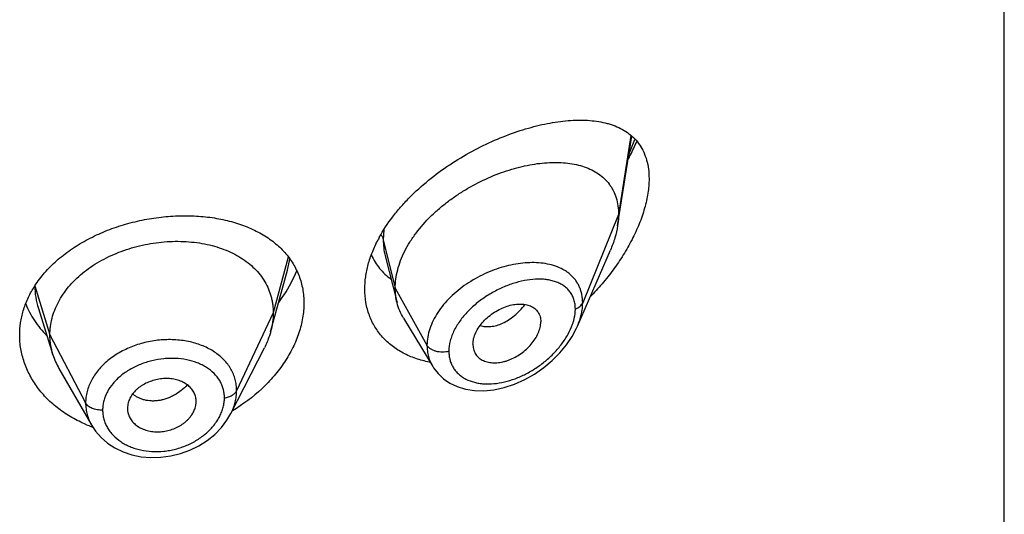
# Model space of a CAD drawing. Units: inches. Extents: x 0.7 to 21.2, y 3.3 to 15.3.
# Drawn here: x 20.1 to 20.6, y 9.8 to 10 of the extents above; entities that cross this region are included whole.
import ezdxf

# ---------------------------------------------------------------- set-up
doc = ezdxf.new("R2010")
doc.units = ezdxf.units.IN
doc.header["$LTSCALE"] = 1.21
doc.header["$MEASUREMENT"] = 0
doc.layers.get('0').update_dxf_attribs({"linetype": 'CONTINUOUS'})

msp = doc.modelspace()

# ---------------------------------------------------------------- linework, layer by layer
at = {"color": 7, "linetype": 'Continuous'}
for p, q in [((20.5966923427, 5.2196021681), (20.5966923427, 11.7156590458)), ((20.4062380264, 9.9237968757), (20.4131874791, 9.9680081299)), ((20.291707992, 9.909062667799999), (20.2975827332, 9.885809699400001)), ((20.3864162179, 9.8744043149), (20.4026594314, 9.9118477825)), ((20.2353102085, 9.871626456), (20.2436592208, 9.9019772507)), ((20.1208785819, 9.8831355637), (20.1208807208, 9.8831287987)), ((20.1208785823, 9.8831355625), (20.1280981752, 9.8602936111)), ((20.3006855635, 9.8783686831), (20.3151848866, 9.8544513105)), ((20.3349588633, 9.8654767352), (20.335102341, 9.863783723200001)), ((20.2157138468, 9.8313179106), (20.2322062237, 9.8636768326)), ((20.1310530466, 9.8535691635), (20.1471552539, 9.8254645491)), ((20.1649785917, 9.8359883815), (20.1647635506, 9.8339387948)), ((20.1983910855, 9.8352395666), (20.1985873594, 9.8367374731)), ((20.1985865238, 9.8367374035), (20.1986027421, 9.8372802791)), ((20.1647635506, 9.8339387948), (20.164779685, 9.8334063578))]:
    msp.add_line(p, q, dxfattribs=at)
at = {"color": 9, "linetype": 'Continuous'}
for p, q in [((20.4127536503, 9.9683295617), (20.4066923427, 9.9293795485)), ((20.4117879717, 9.9589217989), (20.4147740835, 9.966353076)), ((20.4066923427, 9.9293795485), (20.3890127737, 9.885899219099999)), ((20.2910860463, 9.9218633608), (20.2907676572, 9.9169605796)), ((20.2907676572, 9.9169605796), (20.2966923427, 9.8931420145)), ((20.2439811457, 9.9084144142), (20.2365923441, 9.8808767005)), ((20.2436592649, 9.9019773595), (20.2448086829, 9.9074215277)), ((20.1191550424, 9.8942431989), (20.1265923441, 9.870026574299999)), ((20.2966923427, 9.8931420145), (20.3123217186, 9.8649739323)), ((20.2365923441, 9.8808767005), (20.2185573292, 9.8425988074)), ((20.1265923441, 9.870026574299999), (20.144167241, 9.8365373971))]:
    msp.add_line(p, q, dxfattribs=at)
at = {"color": 7, "linetype": 'Continuous'}
for points in [[(20.3151924827, 9.8544381086), (20.3155584922, 9.8538555283), (20.3177469316, 9.8510145504), (20.3204294362, 9.848491990800001), (20.3235978271, 9.846336641499999), (20.3272168485, 9.8446157518), (20.3312499501, 9.8433838847), (20.335655363, 9.8426877556), (20.3403736781, 9.8425668821), (20.345313294, 9.843047656), (20.3503779183, 9.844134266000001), (20.3554652655, 9.8458106112), (20.3604726429, 9.84804095), (20.3652979597, 9.8507728685), (20.3698446965, 9.8539381033), (20.3740249927, 9.8574542994), (20.3777737384, 9.861240839099999), (20.3810409795, 9.8652197455), (20.3837882732, 9.8693145544), (20.3859903925, 9.8734559112), (20.3864216156, 9.874416634500001)], [(20.1471680308, 9.8254427828), (20.1490491856, 9.8226009945), (20.1517491544, 9.8195170172), (20.1549528059, 9.8167546255), (20.1586124743, 9.8143837685), (20.1626531476, 9.8124599551), (20.1670098204, 9.8110185688), (20.1716045496, 9.8100859863), (20.1763600462, 9.809676895399999), (20.181214319, 9.809795815900001), (20.18608486, 9.8104483995), (20.1908866318, 9.8116286774), (20.1955390494, 9.8133153762), (20.1999521653, 9.8154824227), (20.2040454454, 9.8180797336), (20.2077568544, 9.8210641703), (20.2110166303, 9.8243901515), (20.2137606591, 9.8279876722), (20.2157143042, 9.831319179600001)]]:
    msp.add_lwpolyline(points, dxfattribs=at)
for centre, radius, start, end in [((20.3507028044, 9.8843118899), 0.07049935110000001, 151.3769566437, 152.3424529165), ((20.1630855405, 9.865947735399999), 0.05225980049999999, 147.229684475, 148.1788494431), ((20.1608744694, 9.87068481), 0.0343840459, 197.5903678173, 209.8531622236), ((20.3231598255, 9.907683131699999), 0.051905112, 259.244995684, 259.663417029), ((20.1891351139, 9.8372799657), 0.0094676282, 0.0018966982, 12.1379483113), ((20.1743829193, 9.8339469029), 0.0096196198, 183.2220518633, 192.1446806927), ((20.1703142064, 9.8875570684), 0.066860092, 247.3704660352, 249.553397119), ((20.170589963, 9.8882908054), 0.0676439334, 249.5516489628, 250.0956752189)]:
    msp.add_arc(centre, radius, start, end, dxfattribs=at)
at = {"color": 9, "linetype": 'Continuous'}
msp.add_arc((20.3578615328, 9.8845121186), 0.0277262025, 340.6147005771, 343.6613869375, dxfattribs=at)
at = {"color": 7, "linetype": 'Continuous'}
for points, knots in [([(20.288819152, 9.9180842465), (20.2907350908, 9.9215954056), (20.2940930025, 9.9266897201), (20.2992659799, 9.9330290667), (20.3050245124, 9.9392369348), (20.3129821277, 9.9464243237), (20.3233631711, 9.9540331997), (20.3342799948, 9.9605834513), (20.3454203912, 9.9660207146), (20.3547921681, 9.9696467993), (20.3621903786, 9.9719517599), (20.367578223, 9.97336075), (20.3728546334, 9.9744684599), (20.3779990743, 9.9752693397), (20.38299149, 9.9757565416), (20.3878119845, 9.9759207746), (20.3924402393, 9.975750399199999), (20.3968542365, 9.9752313739), (20.4003689657, 9.974486107999999), (20.4030392921, 9.9736924036), (20.4055682313, 9.9727819114), (20.4085586349, 9.9713896629), (20.411839995, 9.9692699848), (20.4147416282, 9.966690448200001), (20.4172107676, 9.9636353191), (20.4191928841, 9.9601025957), (20.4206390505, 9.9561076665), (20.421512297, 9.951684824400001), (20.4216923427, 9.9485898457), (20.4216923427, 9.9469924575)], [0, 0, 0, 0, 0.07072783269999999, 0.1073613263, 0.1446285837, 0.2203574283, 0.2965539311, 0.3718805331, 0.4451753034000001, 0.5154996361999999, 0.5493249625, 0.5821561039, 0.6139358019, 0.6446186296, 0.6741724948000001, 0.7025803502, 0.729843465, 0.7559888084999999, 0.7810767395, 0.7932601386, 0.8052245834999999, 0.8285841548, 0.8514155089, 0.8740601277, 0.8969451835, 0.9205520296999999, 0.9453559873999999, 0.9717542195000001, 1, 1, 1, 1]), ([(20.4114465122, 9.9565757012), (20.4118310426, 9.9573003609), (20.4133268535, 9.9601909521), (20.4147009352, 9.9631450256), (20.4156480601, 9.965387506)], [0, 0, 0, 0, 0.2520585621, 1, 1, 1, 1]), ([(20.2966923427, 9.8931420145), (20.2966923427, 9.8946315176), (20.2969032558, 9.897669759600001), (20.297808447, 9.9022320976), (20.2992915722, 9.906825601), (20.3013247968, 9.9113979813), (20.3038774382, 9.9159033179), (20.30797176, 9.9218289685), (20.3128843272, 9.9273578098), (20.3184148264, 9.9324157065), (20.3228766282, 9.9359948148), (20.3275658014, 9.9393037448), (20.3340240054, 9.9433157636), (20.3407490196, 9.9467454752), (20.3476254206, 9.9495581844), (20.3527486952, 9.951327483), (20.3578380306, 9.9527654924), (20.3628603942, 9.9538653118), (20.3677838758, 9.954620822599999), (20.3725764264, 9.9550256498), (20.3772055278, 9.9550709063), (20.3816386084, 9.9547475681), (20.3858444566, 9.9540448528), (20.3897907633, 9.9529501438), (20.393441716, 9.9514494217), (20.3967552902, 9.9495278742), (20.3996835467, 9.9471749771), (20.4017550328, 9.9448541745), (20.4031574286, 9.9428031925), (20.4044040694, 9.9405922084), (20.4056294915, 9.937551686), (20.406508867, 9.9335762408), (20.4066923427, 9.9308019781), (20.4066923427, 9.9293795485)], [0, 0, 0, 0, 0.028950055, 0.0589905987, 0.0901938781, 0.1225708138, 0.1560860436, 0.190687861, 0.2624177625, 0.2991879738, 0.3362878669, 0.3735092854, 0.4106648769, 0.4839969939, 0.5198685621, 0.5550084671, 0.5892846286, 0.6226006274, 0.6548734344, 0.6860288561, 0.7160022138, 0.7447575376000001, 0.7723098496999999, 0.7987468354, 0.8241891561, 0.8488252301000001, 0.8729388431999999, 0.8969016236, 0.9089735847, 0.9211772492, 0.9461802984000001, 0.9723535881, 1, 1, 1, 1]), ([(20.4216923427, 9.9469924575), (20.4216923427, 9.9446245941), (20.4213803007, 9.9409946453), (20.4204685525, 9.9361519432), (20.4191708318, 9.9310413158), (20.4169172237, 9.9245736463), (20.4133800149, 9.9169085852), (20.4090882529, 9.909377279600001), (20.4041489991, 9.9020928993), (20.3986547446, 9.895141262100001), (20.3946668081, 9.890765659), (20.3926001206, 9.8886501628)], [0, 0, 0, 0, 0.1066096306, 0.1632253405, 0.2217970312, 0.3438584363, 0.4709650061, 0.6013825985, 0.7337023364, 0.8668450031, 1, 1, 1, 1]), ([(20.1191430365, 9.894234536), (20.1205950271, 9.8964902953), (20.1239141015, 9.9008724324), (20.1298512693, 9.9068130591), (20.1367285962, 9.912169481), (20.1444121275, 9.916868923600001), (20.1527550532, 9.9208529325), (20.1615984976, 9.9240737483), (20.1707763158, 9.9264952458), (20.1801196461, 9.928092207899999), (20.1894617077, 9.9288494786), (20.1986417679, 9.928760456000001), (20.2075076714, 9.9278254038), (20.215916919, 9.9260496699), (20.2237357199, 9.923442871699999), (20.230838005, 9.9200176657), (20.2370992701, 9.915795662699999), (20.2406920576, 9.912412181799999), (20.242287005, 9.9106117311)], [0, 0, 0, 0, 0.0580164875, 0.1183991974, 0.1811577351, 0.2460906182, 0.3128081633, 0.3807710917, 0.4493356392, 0.5178082214, 0.5854978664, 0.6517648872, 0.716065438, 0.7779857937000001, 0.8372762668000001, 0.8938835648000001, 0.9479820034, 1, 1, 1, 1]), ([(20.4066923427, 9.9293795485), (20.4066923427, 9.9289253292), (20.4066520803, 9.9270572903), (20.4064575783, 9.9251936338), (20.4062380264, 9.9237968757)], [0, 0, 0, 0, 0.2431415274, 1, 1, 1, 1]), ([(20.4062380264, 9.9237968757), (20.4059234594, 9.9217956448), (20.4049692479, 9.917724881), (20.4035112496, 9.9138113229), (20.4026594314, 9.9118477825)], [0, 0, 0, 0, 0.486253011, 1, 1, 1, 1]), ([(20.1265923441, 9.870026574299999), (20.1265923441, 9.8714107106), (20.1267653809, 9.8741798808), (20.1275640864, 9.8782920064), (20.1288737736, 9.882340485599999), (20.1306870061, 9.8863084382), (20.1329994201, 9.8901459164), (20.1357779697, 9.893816685700001), (20.1389929213, 9.8972917474), (20.142615249, 9.900542309), (20.146614045, 9.903538297999999), (20.1509472985, 9.9062610864), (20.1555732446, 9.908691362699999), (20.160449686, 9.9108093237), (20.1655329229, 9.912594654), (20.1707742513, 9.9140367913), (20.1761247324, 9.915124754099999), (20.1815349255, 9.9158473506), (20.1869532547, 9.9161933312), (20.1923252889, 9.9161624742), (20.1975957307, 9.9157541307), (20.2027095742, 9.914967516), (20.2076124973, 9.913800905599999), (20.2122563333, 9.912272291699999), (20.2165962732, 9.9103993087), (20.2205902443, 9.9081980792), (20.2242041577, 9.9056754578), (20.2274143208, 9.9028376958), (20.2302013513, 9.8997020486), (20.2325306659, 9.8962917374), (20.2343478343, 9.8926485352), (20.2354347821, 9.8894696257), (20.236039437, 9.8868792072), (20.2364703445, 9.8842402094), (20.2365923441, 9.8822255599), (20.2365923441, 9.8808767005)], [0, 0, 0, 0, 0.0274181667, 0.0547825641, 0.0827711095, 0.1115101416, 0.1410110293, 0.1713420094, 0.2025491598, 0.2346462358, 0.2676190459, 0.3014068641, 0.33591552, 0.3710317728, 0.40662769, 0.4425498753, 0.4786311156, 0.5147010897, 0.5505868939, 0.586094682, 0.6210291018, 0.6552081446, 0.6884808845, 0.7207478136, 0.7519318792, 0.7819812265, 0.8109315197, 0.8390578713, 0.8666596856000001, 0.8938252844, 0.920623317, 0.9470637375, 0.9601647623, 0.9732806291, 1, 1, 1, 1]), ([(20.2816923427, 9.8926455537), (20.2816923427, 9.8946427715), (20.2819906184, 9.898723780900001), (20.2832657932, 9.9048511595), (20.285348451, 9.911022644800001), (20.2872127772, 9.9150405142), (20.2882588639, 9.9170366941)], [0, 0, 0, 0, 0.2350591931, 0.4797756494, 0.7347580103, 1, 1, 1, 1]), ([(20.242287005, 9.9106117311), (20.2430423676, 9.9097590428), (20.2444742422, 9.907996454400001), (20.2463712419, 9.905181788), (20.2479950959, 9.90222086), (20.2493360462, 9.8991245122), (20.2503867347, 9.8959050379), (20.2511407584, 9.8925756326), (20.2515934946, 9.889151700900001), (20.2516923427, 9.886835761799999), (20.2516923427, 9.885669764700001)], [0, 0, 0, 0, 0.1253718882, 0.2495545046, 0.3730784526, 0.4965025151, 0.6203804952, 0.7452625982, 0.8716727489, 1, 1, 1, 1]), ([(20.2848740726, 9.909362609), (20.2854222818, 9.9081915603), (20.2866589744, 9.9059250025), (20.2889190606, 9.9027935548), (20.291545083, 9.899975592), (20.2935126756, 9.898324602999999), (20.2945424836, 9.8975589393)], [0, 0, 0, 0, 0.2517878339, 0.5012512226, 0.7501126305, 1, 1, 1, 1]), ([(20.2393811156, 9.8860764345), (20.2403017823, 9.8873143816), (20.2437259709, 9.8922224221), (20.2465427783, 9.8975672573), (20.2481573303, 9.9017051335)], [0, 0, 0, 0, 0.2577951433, 1, 1, 1, 1]), ([(20.1116923427, 9.8699814589), (20.1116923427, 9.8719993369), (20.1119932032, 9.876064896), (20.1133343946, 9.8820792304), (20.1155467992, 9.8879577509), (20.1175532677, 9.8916861736), (20.1186804868, 9.893502734)], [0, 0, 0, 0, 0.2437129, 0.4902919003, 0.7417940948, 1, 1, 1, 1]), ([(20.3134738207, 9.8566897795), (20.3112050521, 9.8571207347), (20.3067919524, 9.8582685446), (20.3015887692, 9.8604956378), (20.2977804813, 9.862716814), (20.2951286022, 9.8645821078), (20.2926767133, 9.8666516656), (20.2904394453, 9.8689172326), (20.288430505, 9.8713688378), (20.2866628845, 9.8739955453), (20.2851476606, 9.8767847902), (20.2838950642, 9.8797230998), (20.2829129266, 9.8827964317), (20.2819649139, 9.8870872282), (20.2816923427, 9.8904154204), (20.2816923427, 9.8926455537)], [0, 0, 0, 0, 0.1323224401, 0.2602827793, 0.3228793985, 0.3846751709, 0.4458188768, 0.506482935, 0.5668618858, 0.6271678468, 0.6876264059999999, 0.7484691270999999, 0.8099233320999999, 0.8722157922, 1, 1, 1, 1]), ([(20.2975827332, 9.885809699400001), (20.2972843318, 9.8869912382), (20.2968359654, 9.8894245819), (20.2966923427, 9.891893869199999), (20.2966923427, 9.8931420145)], [0, 0, 0, 0, 0.4940189718, 1, 1, 1, 1]), ([(20.1146537493, 9.8854320294), (20.1152210781, 9.8839961538), (20.1165189141, 9.8811605263), (20.1189106785, 9.8770971275), (20.1217443568, 9.8732269988), (20.1238935613, 9.8708200351), (20.125031563, 9.869659072100001)], [0, 0, 0, 0, 0.2437850124, 0.4913756763, 0.7432980348999999, 1, 1, 1, 1]), ([(20.2516923427, 9.885669764700001), (20.2516923427, 9.8832520197), (20.2512538652, 9.8783042759), (20.2493864274, 9.8709368402), (20.2463496823, 9.8636197274), (20.2422149496, 9.856497739), (20.2370664747, 9.8497038116), (20.2289073253, 9.8411753098), (20.2216686623, 9.835765059), (20.2164985903, 9.8326751202)], [0, 0, 0, 0, 0.1094042402, 0.2235263032, 0.342680148, 0.4667207405, 0.5951920968, 0.7274529141, 1, 1, 1, 1]), ([(20.3006855635, 9.8783686831), (20.2999909926, 9.8795143815), (20.2987652783, 9.8819271748), (20.2979145353, 9.8844959084), (20.2975827332, 9.885809699400001)], [0, 0, 0, 0, 0.4971712476, 1, 1, 1, 1]), ([(20.3349588633, 9.8654767352), (20.3349588633, 9.866421069600001), (20.3352248921, 9.8683900522), (20.3362621052, 9.8712845274), (20.3379048564, 9.8741169266), (20.3400561679, 9.8767843555), (20.3426243318, 9.8791887488), (20.3454916597, 9.8812649188), (20.3485476908, 9.8829642059), (20.3516936382, 9.8842396222), (20.3548358588, 9.8850380078), (20.3574139323, 9.8852996827), (20.3593785176, 9.8852431388), (20.3611890892, 9.8850206803), (20.3628983848, 9.8845379801), (20.3644168178, 9.8837659201), (20.3654227624, 9.8830639354), (20.3663019643, 9.8822344852), (20.3670389801, 9.881280295), (20.3676212248, 9.8802102121), (20.368193406, 9.8786222762), (20.3683554098, 9.8773303937), (20.3683554098, 9.876462047999999)], [0, 0, 0, 0, 0.0586813442, 0.122124966, 0.1899797516, 0.2611773352, 0.3343369024, 0.4079460364, 0.4806212018, 0.5511141708, 0.6182968852, 0.6814397563, 0.7114015601000001, 0.7402567003, 0.7947012469, 0.8205939844, 0.8458256614, 0.8706630682, 0.8954158492000001, 0.9204337373999999, 0.946040623, 1, 1, 1, 1]), ([(20.2365923441, 9.8808767005), (20.2365923441, 9.8801054626), (20.2365389834, 9.8785609472), (20.2362146118, 9.8754551166), (20.235728432, 9.8731470979), (20.2353102111, 9.8716264611)], [0, 0, 0, 0, 0.2471148262, 0.4946762437, 1, 1, 1, 1]), ([(20.3351023269, 9.863783716799999), (20.3351725031, 9.8633790148), (20.3353635873, 9.862586823500001), (20.3358078069, 9.8614596725), (20.3364010519, 9.8604218559), (20.3371378883, 9.8594861579), (20.3380068135, 9.8586612258), (20.3389947987, 9.857951635800001), (20.3400921285, 9.8573649377), (20.3417090733, 9.8567430881), (20.3439506726, 9.8563016467), (20.3468129898, 9.8562812636), (20.3492765985, 9.8566623721), (20.3512756962, 9.8571968621), (20.3533194456, 9.8579026695), (20.3558338629, 9.8590691354), (20.3586963504, 9.8608533502), (20.3613496495, 9.8629849212), (20.3637040356, 9.865410395), (20.3656693511, 9.868058603), (20.3671655933, 9.8708394252), (20.3681098972, 9.873651394400001), (20.3683554098, 9.8755517096), (20.3683554098, 9.876462047999999)], [0, 0, 0, 0, 0.0261628859, 0.0517213736, 0.0769249643, 0.1020324442, 0.1273113307, 0.1529928288, 0.1792829277, 0.206349599, 0.2631019738, 0.3236457717, 0.3878459349, 0.4212293087, 0.4553670617, 0.5254653568, 0.597251061, 0.6697196804, 0.7417265115, 0.8119759223999999, 0.879133354, 0.9420144009999999, 1, 1, 1, 1]), ([(20.1445883717, 9.825844401), (20.1421267284, 9.8268708838), (20.1385463554, 9.828625186), (20.134065885, 9.8313866818), (20.1298993035, 9.8343474445), (20.1251808663, 9.8384656836), (20.1211460514, 9.8431381122), (20.1184227129, 9.8471137511), (20.1160697081, 9.8511766802), (20.1137609309, 9.8564983091), (20.1120699558, 9.8631721676), (20.1116923427, 9.867720435199999), (20.1116923427, 9.8699814589)], [0, 0, 0, 0, 0.1371517713, 0.2043210065, 0.2705048766, 0.3998331842, 0.5253273551, 0.5867805782, 0.6474288771, 0.7665762989, 0.8837295612999999, 1, 1, 1, 1]), ([(20.1280981703, 9.8602936198), (20.1276032218, 9.861859587), (20.1270325902, 9.8642684979), (20.1266541784, 9.867542933200001), (20.1265923441, 9.8691955086), (20.1265923441, 9.870026574299999)], [0, 0, 0, 0, 0.4985822412, 0.7477022337, 1, 1, 1, 1]), ([(20.2353102111, 9.8716264611), (20.2351263742, 9.8709580363), (20.2342980795, 9.8682329998), (20.2331844545, 9.8655961294), (20.2322062205, 9.863676826399999)], [0, 0, 0, 0, 0.2434602009, 1, 1, 1, 1]), ([(20.1983910855, 9.8392706872), (20.1982321011, 9.8400106307), (20.1977297982, 9.841469712), (20.1964840975, 9.8434530446), (20.1950839571, 9.844877274), (20.1937719222, 9.8458595626), (20.192677976, 9.8465197576), (20.1914981483, 9.8470915516), (20.1898066662, 9.84774109), (20.1875333353, 9.8483155989), (20.1846650678, 9.848620549), (20.1817046205, 9.8485320586), (20.1787446256, 9.8480331178), (20.1758730804, 9.8471620518), (20.1736059791, 9.846146452000001), (20.1719136071, 9.8451706648), (20.170726309, 9.8443676077), (20.1696254096, 9.8434929482), (20.1683055458, 9.842252834), (20.1669061008, 9.840563814600001), (20.1656587268, 9.838350845299999), (20.1651419636, 9.83677508), (20.1649785917, 9.8359883815)], [0, 0, 0, 0, 0.0528010668, 0.1064934752, 0.1621536582, 0.1910318917, 0.220690397, 0.2511489961, 0.2823832695, 0.3469754779, 0.4140667183, 0.4830151656, 0.5529512011, 0.6228657414000001, 0.6918373834999999, 0.725722577, 0.7590606990000001, 0.7917469309, 0.8237059140999999, 0.8852982009, 0.9439441770999999, 1, 1, 1, 1]), ([(20.1649785917, 9.8319231177), (20.1651394677, 9.8311738476), (20.1656466661, 9.829692041), (20.1668971423, 9.82766605), (20.1683046784, 9.8261967914), (20.169626737, 9.8251764722), (20.1707290154, 9.8244884617), (20.1719175242, 9.8238903369), (20.1736180896, 9.8232091682), (20.1759010178, 9.8226012286), (20.1787797567, 9.8222705987), (20.1817458114, 9.8223513417), (20.1847058076, 9.822863907999999), (20.1875706642, 9.823770171900001), (20.1898250781, 9.8248287509), (20.1915046757, 9.8258431259), (20.1926830293, 9.8266768454), (20.1937750334, 9.827582120399999), (20.1947695049, 9.8285534949), (20.1956610346, 9.8295802848), (20.1966926539, 9.8309924508), (20.1977132035, 9.8328478494), (20.1982284789, 9.83444416), (20.1983910855, 9.8352395666)], [0, 0, 0, 0, 0.05298680190000001, 0.1071700961, 0.1634296696, 0.1925884671, 0.2224865621, 0.2531246702, 0.2844642773, 0.3490225533, 0.4157751782, 0.4841671131, 0.5534648577, 0.6227942185, 0.6913384106999999, 0.7250937202, 0.7583646312000001, 0.7910484312, 0.823065704, 0.8543764923, 0.8849561765999999, 0.943866462, 1, 1, 1, 1])]:
    msp.add_open_spline(points, degree=3, knots=knots, dxfattribs=at)
at = {"color": 9, "linetype": 'Continuous'}
for points, knots in [([(20.2896515558, 9.9193708042), (20.2899109599, 9.9189974962), (20.2903608941, 9.918225011799999), (20.2906627899, 9.9173821983), (20.2907676571, 9.9169605802)], [0, 0, 0, 0, 0.5113171516, 1, 1, 1, 1]), ([(20.2907676571, 9.9169605801), (20.2907677461, 9.915608588200001), (20.2909167834, 9.9129496853), (20.2913912465, 9.9103278783), (20.2917079783, 9.909062694700001)], [0, 0, 0, 0, 0.5089911303, 1, 1, 1, 1]), ([(20.3683978973, 9.9054628799), (20.3669569696, 9.905609245700001), (20.3639921692, 9.9057391793), (20.3594606327, 9.9054820117), (20.3547995776, 9.904785319), (20.3500679267, 9.903659599800001), (20.3453261683, 9.9021152888), (20.340637754, 9.9001669583), (20.3360717466, 9.8978252842), (20.330272728, 9.8942301249), (20.3249850897, 9.8899622926), (20.320481186, 9.8850850396), (20.3176207717, 9.8812466299), (20.3153134263, 9.8772522941), (20.3136141738, 9.873167883999999), (20.3125680349, 9.8690673278), (20.3123217521, 9.8663164956), (20.3123217186, 9.8649739323)], [0, 0, 0, 0, 0.0571881267, 0.1169139581, 0.1789627529, 0.2430297183, 0.3087406909, 0.3756609625, 0.4432977875, 0.5111138736999999, 0.6448884813, 0.7098684634, 0.7728692031000001, 0.8335066611, 0.8915578759999999, 0.9469885856, 1, 1, 1, 1]), ([(20.3890127736, 9.8858992187), (20.3890127064, 9.8872403354), (20.3888336278, 9.8892353504), (20.3881964069, 9.8917784913), (20.3875405971, 9.8935653836), (20.3867071112, 9.895245525), (20.3857033385, 9.896811517), (20.3845381803, 9.8982572926), (20.3832208552, 9.8995781955), (20.3817614151, 9.9007714768), (20.3796184953, 9.9022035275), (20.3766119615, 9.9036639827), (20.3726392703, 9.9048685643), (20.3698397989, 9.9053164153), (20.3683978973, 9.9054628799)], [0, 0, 0, 0, 0.1277961052, 0.1892679184, 0.2494792409, 0.3088063026, 0.3676368478, 0.4263752427, 0.4854075503, 0.5450867067, 0.6057154012, 0.7306899051000001, 0.8618929976999999, 1, 1, 1, 1]), ([(20.1191550423, 9.8942431993), (20.1191550455, 9.892370963200001), (20.1194385385, 9.888606444), (20.1203102903, 9.884933736699999), (20.120878582, 9.8831355612)], [0, 0, 0, 0, 0.498190107, 1, 1, 1, 1]), ([(20.3853971258, 9.8827933058), (20.3853970705, 9.883598617), (20.3852905882, 9.8851733084), (20.3847830525, 9.887434599), (20.3839424256, 9.8895014764), (20.3827900607, 9.891347949), (20.3813535923, 9.8929573028), (20.3796639341, 9.8943208938), (20.3777525977, 9.895438544600001), (20.3756479913, 9.8963138269), (20.3733759005, 9.8969524856), (20.3709598967, 9.897361273200001), (20.3684215849, 9.8975481037), (20.3648399971, 9.8975090509), (20.3601648278, 9.8969113184), (20.3544709934, 9.8954154751), (20.3487379531, 9.8931687978), (20.3440798507, 9.8907083295), (20.3404771504, 9.888396115299999), (20.3369943929, 9.8858642911), (20.3337585033, 9.8830327396), (20.3308626192, 9.8799231462), (20.3282931585, 9.8767277611), (20.3261550695, 9.873327622), (20.3245824149, 9.8697839239), (20.3234742657, 9.8663651986), (20.3230911833, 9.8637184411), (20.3230910781, 9.8619980704)], [0, 0, 0, 0, 0.0275238309, 0.0537194982, 0.0788843475, 0.1034177023, 0.1277446068, 0.1522678748, 0.1773232223, 0.2031639939, 0.2299617831, 0.2578167452, 0.2867731306, 0.3168342091, 0.3801159842, 0.447264764, 0.517569185, 0.5901187593, 0.6269036232999999, 0.6638072701, 0.7372217044, 0.7733883343000001, 0.8089220627, 0.8772835748000001, 0.9098610272, 0.9412013717000001, 1, 1, 1, 1]), ([(20.3385112926, 9.874748179), (20.3393253538, 9.8744681938), (20.3410803018, 9.8741029376), (20.3438471989, 9.8741319261), (20.3467402225, 9.8747070499), (20.3496881766, 9.8758182457), (20.3526126475, 9.8774591564), (20.3554510506, 9.879575645900001), (20.3581493565, 9.8821040811), (20.3597974381, 9.8840037265), (20.3605842532, 9.8850064611)], [0, 0, 0, 0, 0.1000745508, 0.2061800478, 0.3196939645, 0.4412183971, 0.5709132593, 0.7082298136, 0.8518314327, 1, 1, 1, 1]), ([(20.3853971258, 9.8827933058), (20.3858243894, 9.8829585442), (20.3866267407, 9.8833358193), (20.3876770315, 9.8840648572), (20.3884958816, 9.884914347899999), (20.3888779862, 9.8855677252), (20.3890127736, 9.8858992187)], [0, 0, 0, 0, 0.2811310949, 0.5415792764, 0.7803933888, 1, 1, 1, 1]), ([(20.3864212289, 9.8744158734), (20.3868364725, 9.8753739753), (20.3875741491, 9.8772922954), (20.3886451007, 9.8810933621), (20.3890126783, 9.884004082799999), (20.3890127737, 9.885899219099999)], [0, 0, 0, 0, 0.2645836152, 0.5198099746, 1, 1, 1, 1]), ([(20.3844680383, 9.876712364), (20.3846188425, 9.8772279161), (20.3851351672, 9.8792158756), (20.3853970176, 9.8812762225), (20.3853971258, 9.8827933058)], [0, 0, 0, 0, 0.2614863077, 1, 1, 1, 1]), ([(20.3230910781, 9.8619980704), (20.32309114, 9.8612578771), (20.3231818666, 9.8597978395), (20.3236052341, 9.8576742041), (20.3243078272, 9.8556776354), (20.3252779269, 9.8538307825), (20.3264993999, 9.852152004199999), (20.3279540812, 9.8506575289), (20.3296203232, 9.8493586563), (20.332121676, 9.8478784962), (20.3349398426, 9.8468361356), (20.3379396369, 9.8462166366), (20.3411649961, 9.8458583142), (20.3453990506, 9.8459409534), (20.3505831409, 9.846813867), (20.3558188746, 9.8484190598), (20.3609909347, 9.8507063129), (20.3659900694, 9.8536239126), (20.3707041654, 9.8571157753), (20.3750146978, 9.8611129193), (20.378788069, 9.8655309486), (20.3818746463, 9.8702527362), (20.3834206638, 9.8736166561), (20.3840158773, 9.875309262)], [0, 0, 0, 0, 0.0271026634, 0.0533856361, 0.07904571889999999, 0.1043332543, 0.1295021255, 0.154799934, 0.1804491213, 0.2066271186, 0.2609899581, 0.2894128224, 0.3186782988, 0.3796535887, 0.4437545457, 0.5105863496999999, 0.5796495940999999, 0.6503734264, 0.7220985517, 0.7940283709, 0.8651728872, 0.9343037743000001, 1, 1, 1, 1]), ([(20.2185573292, 9.8425988074), (20.2185573234, 9.843530142999999), (20.2184699947, 9.8449267282), (20.2181698947, 9.8467594069), (20.2177488683, 9.8485607202), (20.2169998242, 9.850760209099999), (20.2157600831, 9.8532784325), (20.2141815819, 9.855647640399999), (20.2116300436, 9.85861968), (20.2076665877, 9.8618746602), (20.2030013915, 9.864304552), (20.1988975746, 9.865790604199999), (20.1956082465, 9.8666734226), (20.1921829875, 9.8672963309), (20.1874498796, 9.8677867815), (20.181389197, 9.8677433535), (20.1741610781, 9.8666464539), (20.167193371, 9.864544949099999), (20.1617758542, 9.8619797978), (20.1578179041, 9.8594923749), (20.1550972567, 9.8574492422), (20.1526298976, 9.8552276438), (20.1504413331, 9.8528462657), (20.1485504565, 9.850329137100001), (20.1469733297, 9.8477000404), (20.1457327668, 9.8449793549), (20.1448321047, 9.8421965417), (20.144286624, 9.8393755488), (20.1441672459, 9.8374785257), (20.144167241, 9.8365373971)], [0, 0, 0, 0, 0.0270831112, 0.0405428573, 0.053973002, 0.0808407697, 0.1079058026, 0.1353717519, 0.1633994467, 0.2215810324, 0.2832186808, 0.3153875325, 0.3483849676, 0.3821327273, 0.4165187479, 0.4866523056, 0.5577068116, 0.6284152807, 0.6975624544, 0.7312633955, 0.7642288008, 0.7963781259999999, 0.8276781140999999, 0.858134622, 0.8877737544, 0.9166572483, 0.9449016693000001, 0.9726321103, 1, 1, 1, 1]), ([(20.3230910781, 9.8619980704), (20.3225796163, 9.861852756000001), (20.3215206211, 9.86163496), (20.3198974067, 9.8615234749), (20.3182721934, 9.8616245308), (20.3167116742, 9.8619343544), (20.31527913, 9.8624405239), (20.3140322067, 9.8631242599), (20.3130217252, 9.863959592999999), (20.3125135433, 9.8646282202), (20.3123217182, 9.864973933)], [0, 0, 0, 0, 0.1340862545, 0.2715960159, 0.4091982907, 0.5435250040999999, 0.6715439954000001, 0.7908973364, 0.9002958203, 1, 1, 1, 1]), ([(20.3123217182, 9.864973933), (20.3123217683, 9.864030834600001), (20.312439253, 9.8621625595), (20.3129823556, 9.8594328968), (20.3138839737, 9.8568415406), (20.3147166248, 9.8552238281), (20.3151849048, 9.8544512599)], [0, 0, 0, 0, 0.2564006886, 0.5072488094, 0.7543897272, 1, 1, 1, 1]), ([(20.2125559579, 9.8390582933), (20.212555965, 9.8398052587), (20.2124848547, 9.8409246714), (20.21223876, 9.8423915256), (20.2118935233, 9.8438282397), (20.2112795095, 9.8455770438), (20.209919484, 9.8482525652), (20.2074912405, 9.8512942586), (20.2043609207, 9.8537374843), (20.2014899526, 9.8553336488), (20.1983006264, 9.8567234187), (20.1939351177, 9.8579542476), (20.1893328618, 9.8584818461), (20.1855293692, 9.8585169072), (20.1816416604, 9.8582764109), (20.1768027589, 9.8574616828), (20.1712145841, 9.8557068408), (20.1668576645, 9.8536088562), (20.1636621447, 9.8515892719), (20.1614588945, 9.8499336593), (20.1594555525, 9.848136007), (20.1571171733, 9.8456073144), (20.1552010932, 9.8428261745), (20.1538304436, 9.8398623601), (20.153091139, 9.837619553), (20.152643349, 9.835348079600001), (20.152545461, 9.8338211191), (20.15254547, 9.8330643942)], [0, 0, 0, 0, 0.0270686712, 0.0404913993, 0.0538657728, 0.0805766877, 0.1074372523, 0.1623392563, 0.2199968604, 0.2501539324, 0.2812147576, 0.3458961814, 0.4136534774, 0.4484365126, 0.4836419743, 0.5547012689999999, 0.6256414384000001, 0.6952387637999999, 0.7292278040000001, 0.7625101153, 0.7949940815000001, 0.8266200641, 0.8872097315, 0.9163196382, 0.9447356929999999, 0.9725776633, 1, 1, 1, 1]), ([(20.1942415985, 9.8454509353), (20.1933238607, 9.8444453709), (20.1913065174, 9.8425835167), (20.1884574801, 9.8406821246), (20.1860286112, 9.8394503651), (20.1841636845, 9.838691318), (20.1822706872, 9.8381074884), (20.180368555, 9.837713623700001), (20.1784794868, 9.8375089757), (20.176043652, 9.8374822754), (20.1736775665, 9.8378062291), (20.1714799206, 9.8384958749), (20.169972154, 9.8391753305), (20.1686039421, 9.840022511599999), (20.1677892647, 9.8406997154), (20.1674122191, 9.841060271)], [0, 0, 0, 0, 0.1362274439, 0.2732960088, 0.3413055863, 0.4084774362, 0.4745274184, 0.5392543892, 0.6025574144, 0.664338057, 0.782762994, 0.8394395717, 0.8943968813, 0.947797069, 1, 1, 1, 1]), ([(20.2125559579, 9.8390582933), (20.2132359977, 9.8391507336), (20.2145364164, 9.8394414289), (20.2160336932, 9.8400956721), (20.2170447067, 9.840772122999999), (20.2176766537, 9.841326925599999), (20.2181891939, 9.8419322292), (20.218451576, 9.8423743545), (20.2185573292, 9.8425988074)], [0, 0, 0, 0, 0.2846732483, 0.5494203488, 0.6722555425, 0.7880637054, 0.8970809322, 1, 1, 1, 1]), ([(20.2157143258, 9.8313187981), (20.2161747122, 9.8322226914), (20.2169893306, 9.8340569034), (20.2178896957, 9.8368902072), (20.2184364338, 9.8397425279), (20.2185573191, 9.841653941699999), (20.2185573292, 9.8425988074)], [0, 0, 0, 0, 0.2593282533, 0.5119059856, 0.7584446327, 1, 1, 1, 1]), ([(20.144167241, 9.8365373971), (20.1441672386, 9.8355786054), (20.1442599818, 9.8341378814), (20.1445749207, 9.832244239), (20.1450182239, 9.8303683843), (20.1458067661, 9.8280663717), (20.1466682542, 9.826314634700001), (20.1471552362, 9.8254645444)], [0, 0, 0, 0, 0.2480912289, 0.3721524251, 0.4964413878, 0.7464996189, 1, 1, 1, 1]), ([(20.15254547, 9.8330643942), (20.1516558346, 9.8330070737), (20.1503169829, 9.833063681799999), (20.1486080517, 9.8334252053), (20.1474222491, 9.8338265793), (20.1463558477, 9.8343495843), (20.1454375241, 9.8349808605), (20.1446933876, 9.8357042169), (20.1443153185, 9.8362552338), (20.144167241, 9.8365373971)], [0, 0, 0, 0, 0.2810059546, 0.4180154019, 0.5497617332, 0.6745540389, 0.7912657798, 0.8995548356999999, 1, 1, 1, 1]), ([(20.15254547, 9.8330643942), (20.1525454609, 9.8323139275), (20.1526410211, 9.8308118316), (20.1530867371, 9.828595828), (20.1538246834, 9.8264464617), (20.1548393777, 9.8243832138), (20.1561313576, 9.8224334121), (20.1582156707, 9.8199798448), (20.160766543, 9.817849403099999), (20.1636636054, 9.8161076524), (20.1660441536, 9.8149770749), (20.1685772129, 9.8140508355), (20.172156617, 9.8130950054), (20.1768750743, 9.8124711356), (20.1816913895, 9.812592695), (20.1855528487, 9.8131358075), (20.1893872308, 9.8139764415), (20.1940241701, 9.8155479189), (20.1983393299, 9.817792388400001), (20.2015008948, 9.8199360427), (20.203685849, 9.8216885322), (20.2056728654, 9.8235820683), (20.2074405996, 9.825598894199999), (20.2089735454, 9.8277161469), (20.2102566156, 9.8299125149), (20.2112691852, 9.8321687275), (20.2120077779, 9.8344577056), (20.2124567166, 9.836757907), (20.2125559592, 9.8382981385), (20.2125559579, 9.8390582933)], [0, 0, 0, 0, 0.0267819298, 0.05353092559999999, 0.0804321274, 0.1076563315, 0.1353656284, 0.1636796866, 0.2223379106, 0.2528677679, 0.2841773734, 0.3162317187, 0.348986265, 0.4162392039, 0.4852668566, 0.52021338, 0.5552798575, 0.6252417107, 0.6942409897, 0.728126998, 0.7614416473000001, 0.7940801258, 0.8259546524, 0.8570160903, 0.8872250328, 0.9165706470999999, 0.9450991847, 0.9728723309999999, 1, 1, 1, 1])]:
    msp.add_open_spline(points, degree=3, knots=knots, dxfattribs=at)

doc.saveas('drawing.dxf')
